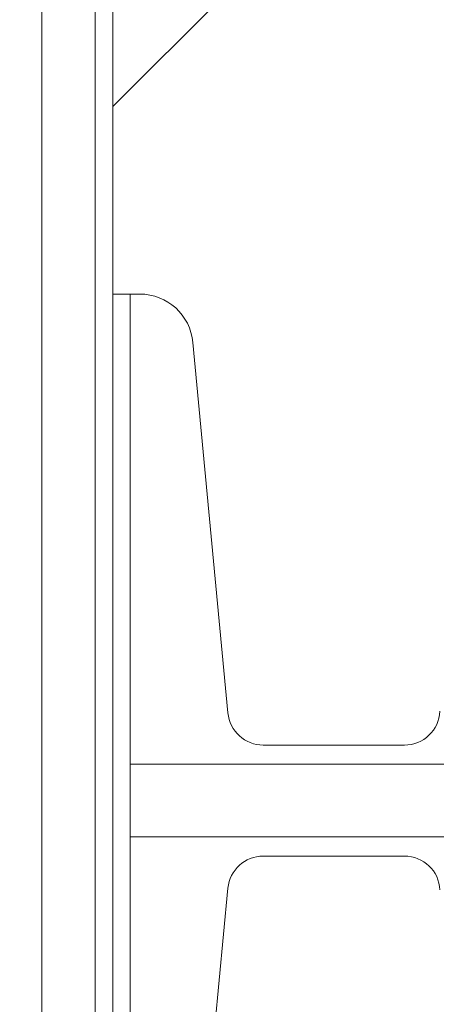
# Model space of a CAD drawing. Extents: x -239 to 414, y -91 to 242.
# Drawn here: x 15 to 17, y 51 to 54 of the extents above; entities that cross this region are included whole.
import ezdxf

# ---------------------------------------------------------------- set-up
doc = ezdxf.new("R2010")
doc.units = 0
doc.header["$LTSCALE"] = 10
doc.header["$MEASUREMENT"] = 0
doc.header["$PDMODE"] = 98
doc.layers.get('DEFPOINTS').update_dxf_attribs({"linetype": 'CONTINUOUS'})
doc.layers.add('DIM', color=1, linetype='CONTINUOUS')
doc.layers.add('RAIL_WD', color=10, linetype='CONTINUOUS')
doc.styles.get("Standard").update_dxf_attribs({"font": 'SIMPLEX.shx', "width": 0.85})
doc.dimstyles.get("Standard").update_dxf_attribs({"dimscale": 16, "dimtxt": 0.09375, "dimasz": 0.09375, "dimexe": 0.0625, "dimexo": 0.0625, "dimgap": 0.0625, "dimtad": 0, "dimtih": 1, "dimtoh": 1, "dimdec": 4, "dimzin": 4, "dimdsep": 46, "dimtxsty": 'STANDARD', "dimcen": 0.0625, "dimadec": 0, "dimazin": 0, "dimtfac": 1, "dimtdec": 4, "dimtofl": 0, "dimtmove": 0, "dimatfit": 3, "dimfxl": 1, "dimtolj": 1, "dimtzin": 0, "dimarcsym": 0})

# ---------------------------------------------------------------- blocks, each defined once
blk = doc.blocks.new('*D82')
at = {"layer": 'DEFPOINTS', "color": 0, "transparency": 16777216}
for p in [(60, 78.0738), (3.5, 50.75), (60, 47.5785)]:
    blk.add_point(p, dxfattribs=at)
at = {"layer": 'DIM', "color": 0, "lineweight": -2, "transparency": 16777216}
for p, q in [((3.5, 51.5), (3.5, 78.8238)), ((60, 48.3285), (60, 78.8238)), ((5.6563, 78.0738), (20.3959, 78.0738)), ((57.8438, 78.0738), (43.1041, 78.0738))]:
    blk.add_line(p, q, dxfattribs=at)
at = {"layer": 'DIM', "color": 0, "transparency": 16777216}
for points in [[(5.6563, 78.4332), (5.6563, 77.7144), (3.5, 78.0738)], [(57.8438, 78.4332), (57.8438, 77.7144), (60, 78.0738)]]:
    blk.add_solid(points, dxfattribs=at)
at = {"layer": 'DIM', "color": 0, "transparency": 16777216, "insert": (31.75, 78.0738), "char_height": 2.16, "attachment_point": 5}
blk.add_mtext('\\A1;(56 1/2") O.D.', dxfattribs=at)

msp = doc.modelspace()

# ---------------------------------------------------------------- linework, layer by layer
at = {"layer": 'RAIL_WD', "lineweight": 15}
for p, q in [((15.25, 56), (15.25, 48.25)), ((15.4375, 56), (15.4375, 48.25)), ((15.5, 56), (15.5, 53.216)), ((15.5, 53.875), (16.625, 55)), ((15.5, 53.216), (15.5, 49.656)), ((15.56, 53.216), (15.5, 53.216)), ((15.56, 53.216), (15.56, 51.564)), ((15.56, 53.216), (15.59441, 53.216)), ((15.78107, 53.04617), (15.90428, 51.74422)), ((16.02873, 51.631), (16.52514, 51.631)), ((18, 51.564), (15.56, 51.564)), ((15.56, 51.308), (15.56, 51.564)), ((15.56, 51.308), (15.56, 49.656)), ((15.56, 51.308), (18, 51.308)), ((16.52514, 51.241), (16.02873, 51.241)), ((15.90428, 51.12778), (15.78107, 49.82583))]:
    msp.add_line(p, q, dxfattribs=at)
for centre, radius, start, end in [((15.59441, 53.0285), 0.1875, 5.40621, 90), ((16.02873, 51.756), 0.125, 185.40621, 270), ((16.52514, 51.756), 0.125, 270, 357.24875), ((16.02873, 51.116), 0.125, 90, 174.59379), ((16.52514, 51.116), 0.125, 2.75125, 90)]:
    msp.add_arc(centre, radius, start, end, dxfattribs=at)

# ---------------------------------------------------------------- dimensions: what is measured, and where the dimension line sits
at = {"layer": 'DIM'}
dim = msp.add_linear_dim(base=(60, 78.07382), p1=(3.5, 50.75), p2=(60, 47.5785), text='(<>) O.D.', dimstyle='STANDARD', override={"dimscale": 12, "dimtxt": 0.18, "dimasz": 0.179688, "dimgap": 0.09375, "dimlunit": 5, "dimpost": '"', "dimfrac": 2}, dxfattribs=at)
dim.commit()
dim.dimension.update_dxf_attribs({"geometry": '*D82', "text_midpoint": (31.75, 78.07382), "dimtype": 160})

doc.saveas('drawing.dxf')
